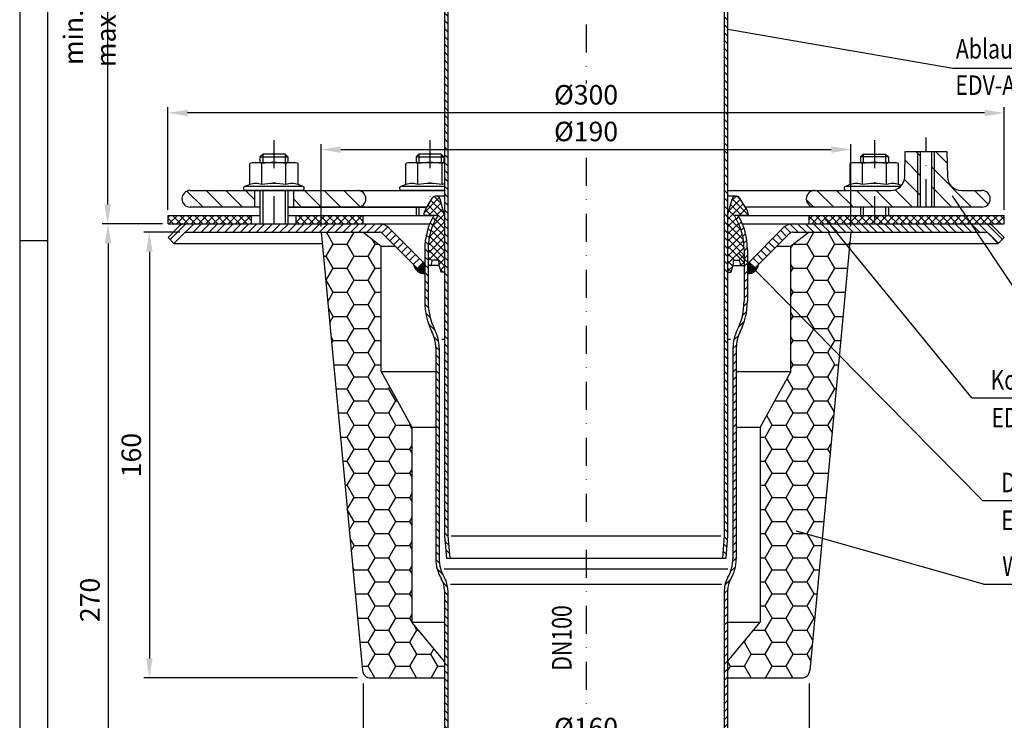
# Model space of a CAD drawing. Extents: x 0 to 594, y 0 to 840.
# Drawn here: x 0 to 353, y 284 to 535 of the extents above; entities that cross this region are included whole.
import ezdxf

# ---------------------------------------------------------------- set-up
doc = ezdxf.new("R2010")
doc.units = 0
doc.header["$LTSCALE"] = 20
doc.header["$MEASUREMENT"] = 0
doc.linetypes.add('AUSGEZOGEN', pattern=[0])
doc.linetypes.add('STRICHPUNKT', pattern=[1, 0.5, -0.25, 0, -0.25])
doc.layers.get('DEFPOINTS').update_dxf_attribs({"linetype": 'AUSGEZOGEN'})
for name, color, linetype in [('BEM', 7, 'Continuous'), ('HILF', 2, 'Continuous'), ('MITTEL', 2, 'STRICHPUNKT'), ('SCHRAFF', 7, 'AUSGEZOGEN'), ('STEMPEL', 3, 'Continuous'), ('TEXT', 7, 'Continuous')]:
    doc.layers.add(name, color=color, linetype=linetype)
doc.styles.add('GREEKS', font='SIMPLEX.shx', dxfattribs={"width": 0.8})
doc.styles.get("Standard").update_dxf_attribs({"font": 'simplex.shx', "width": 0.8})
doc.dimstyles.get("Standard").update_dxf_attribs({"dimtxt": 0.18, "dimasz": 0.18, "dimexe": 0.18, "dimexo": 0.0625, "dimgap": 0.09, "dimtad": 0, "dimtih": 1, "dimtoh": 1, "dimdec": 4, "dimzin": 0, "dimdsep": 46, "dimtxsty": 'Standard', "dimcen": 0.09, "dimadec": 0, "dimazin": 0, "dimtfac": 1, "dimtdec": 4, "dimtofl": 0, "dimtmove": 0, "dimatfit": 3, "dimfxl": 0, "dimtolj": 1, "dimtzin": 0, "dimarcsym": 0})

# ---------------------------------------------------------------- blocks, each defined once
blk = doc.blocks.new('*D6')
at = {"layer": 'BEM', "color": 0, "lineweight": -2}
for p, q in [((51.21, 461.92), (29.69, 461.92)), ((31.69, 454.92), (31.69, 198.92)), ((151.11, 191.92), (29.69, 191.92))]:
    blk.add_line(p, q, dxfattribs=at)
at = {"layer": 'BEM', "color": 0}
for points in [[(30.52, 454.92), (32.85, 454.92), (31.69, 461.92)], [(30.52, 198.92), (32.85, 198.92), (31.69, 191.92)]]:
    blk.add_solid(points, dxfattribs=at)
at = {"layer": 'DEFPOINTS', "color": 0}
for p in [(53.21, 461.92), (31.69, 191.92), (153.11, 191.92)]:
    blk.add_point(p, dxfattribs=at)
at = {"layer": 'BEM', "color": 1, "insert": (25.19, 326.92), "char_height": 7, "attachment_point": 5, "rotation": 90}
blk.add_mtext('\\A1;270', dxfattribs=at)
blk = doc.blocks.new('*D7')
at = {"layer": 'BEM', "color": 0, "lineweight": -2}
for p, q in [((53.21, 466.92), (53.21, 503.74)), ((346.21, 501.74), (60.21, 501.74)), ((353.21, 466.92), (353.21, 503.74))]:
    blk.add_line(p, q, dxfattribs=at)
at = {"layer": 'BEM', "color": 0}
for points in [[(60.21, 502.9), (60.21, 500.57), (53.21, 501.74)], [(346.21, 502.9), (346.21, 500.57), (353.21, 501.74)]]:
    blk.add_solid(points, dxfattribs=at)
at = {"layer": 'DEFPOINTS', "color": 0}
for p in [(53.21, 501.74), (53.21, 464.92), (353.21, 464.92)]:
    blk.add_point(p, dxfattribs=at)
at = {"layer": 'BEM', "color": 1, "insert": (203.21, 508.24), "char_height": 7, "attachment_point": 5}
blk.add_mtext('\\A1;%%c300', dxfattribs=at)
blk = doc.blocks.new('*D8')
at = {"layer": 'BEM', "color": 0, "lineweight": -2}
for p, q in [((51.21, 611.92), (29.58, 611.92)), ((31.58, 468.92), (31.58, 604.92)), ((51.21, 461.92), (29.58, 461.92))]:
    blk.add_line(p, q, dxfattribs=at)
at = {"layer": 'BEM', "color": 0}
for points in [[(30.41, 604.92), (32.75, 604.92), (31.58, 611.92)], [(30.41, 468.92), (32.75, 468.92), (31.58, 461.92)]]:
    blk.add_solid(points, dxfattribs=at)
at = {"layer": 'DEFPOINTS', "color": 0}
for p in [(31.58, 611.92), (53.21, 611.92), (53.21, 461.92)]:
    blk.add_point(p, dxfattribs=at)
at = {"layer": 'BEM', "color": 1, "insert": (25.08, 536.92), "char_height": 7, "attachment_point": 5, "rotation": 90}
blk.add_mtext('\\A1;min.35 - max.200', dxfattribs=at)
blk = doc.blocks.new('*D9')
at = {"layer": 'BEM', "color": 0, "lineweight": -2}
for p, q in [((57.45, 458.92), (44.53, 458.92)), ((46.53, 451.92), (46.53, 305.92)), ((121.21, 298.92), (44.53, 298.92))]:
    blk.add_line(p, q, dxfattribs=at)
at = {"layer": 'BEM', "color": 0}
for points in [[(45.36, 451.92), (47.69, 451.92), (46.53, 458.92)], [(45.36, 305.92), (47.69, 305.92), (46.53, 298.92)]]:
    blk.add_solid(points, dxfattribs=at)
at = {"layer": 'DEFPOINTS', "color": 0}
for p in [(59.45, 458.92), (46.53, 298.92), (123.21, 298.92)]:
    blk.add_point(p, dxfattribs=at)
at = {"layer": 'BEM', "color": 1, "insert": (40.03, 378.92), "char_height": 7, "attachment_point": 5, "rotation": 90}
blk.add_mtext('\\A1;160', dxfattribs=at)
blk = doc.blocks.new('*D10')
at = {"layer": 'BEM', "color": 0, "lineweight": -2}
for p, q in [((123.21, 296.92), (123.21, 272.62)), ((283.21, 296.92), (283.21, 272.62)), ((130.21, 274.62), (276.21, 274.62))]:
    blk.add_line(p, q, dxfattribs=at)
at = {"layer": 'BEM', "color": 0}
for points in [[(130.21, 275.79), (130.21, 273.46), (123.21, 274.62)], [(276.21, 275.79), (276.21, 273.46), (283.21, 274.62)]]:
    blk.add_solid(points, dxfattribs=at)
at = {"layer": 'DEFPOINTS', "color": 0}
for p in [(123.21, 298.92), (283.21, 298.92), (283.21, 274.62)]:
    blk.add_point(p, dxfattribs=at)
at = {"layer": 'BEM', "color": 1, "insert": (203.21, 281.12), "char_height": 7, "attachment_point": 5}
blk.add_mtext('\\A1;%%c160', dxfattribs=at)
blk = doc.blocks.new('*D11')
at = {"layer": 'BEM', "color": 0, "lineweight": -2}
for p, q in [((108.21, 460.92), (108.21, 490.57)), ((115.21, 488.57), (291.21, 488.57)), ((298.21, 460.92), (298.21, 490.57))]:
    blk.add_line(p, q, dxfattribs=at)
at = {"layer": 'BEM', "color": 0}
for points in [[(115.21, 489.73), (115.21, 487.4), (108.21, 488.57)], [(291.21, 489.73), (291.21, 487.4), (298.21, 488.57)]]:
    blk.add_solid(points, dxfattribs=at)
at = {"layer": 'DEFPOINTS', "color": 0}
for p in [(298.21, 488.57), (108.21, 458.92), (298.21, 458.92)]:
    blk.add_point(p, dxfattribs=at)
at = {"layer": 'BEM', "color": 1, "insert": (203.21, 495.07), "char_height": 7, "attachment_point": 5}
blk.add_mtext('\\A1;%%c190', dxfattribs=at)

msp = doc.modelspace()

# ---------------------------------------------------------------- hatches: boundary and pattern name
at = {"layer": 'SCHRAFF'}
h = msp.add_hatch(dxfattribs=at)
h.set_pattern_fill('_USER', color=256, scale=2, angle=135, style=0, pattern_type=0)
h.set_pattern_definition([(135, (-32.9392, 168.6772), (-1.4142136, -1.4142136), [])])
h.paths.add_polyline_path([(252.813, 349.969), (252.109, 341.917), (253.313, 341.917), (254.013, 349.917), (254.013, 586.727, -0.1989124), (255.477, 590.262), (262.405, 597.19), (261.556, 598.038), (254.629, 591.111, 0.1989124), (252.813, 586.727)])
h.paths.add_polyline_path([(152.413, 349.917), (153.113, 341.917), (154.318, 341.917), (153.613, 349.969), (153.613, 586.727, 0.1989124), (151.797, 591.111), (144.87, 598.038), (144.021, 597.19), (150.949, 590.262, -0.1989124), (152.413, 586.727)])
h = msp.add_hatch(dxfattribs=at)
h.set_pattern_fill('_U', color=256, scale=5, angle=135, style=0, pattern_type=0)
h.set_pattern_definition([(135, (-19.099, 15.3895), (-3.535534, -3.535534), [])])
h.paths.add_polyline_path([(84.213, 473.917), (61.213, 473.917, 1), (61.213, 467.917), (84.213, 467.917)])
h.paths.add_polyline_path([(121.213, 473.917), (98.213, 473.917), (98.213, 467.917), (121.213, 467.917, 1)])
h.paths.add_polyline_path([(306.688, 473.917), (285.213, 473.917), (285.213, 473.917, 1), (285.213, 467.917), (306.688, 467.917)])
h.paths.add_polyline_path([(323.213, 487.917), (317.713, 487.917), (317.554, 478.83, -0.4091108), (312.555, 473.917), (306.688, 473.917), (306.688, 467.917), (323.213, 467.917)])
h.paths.add_polyline_path([(345.213, 473.917), (337.871, 473.917, -0.4091108), (332.872, 478.83), (332.713, 487.917), (327.213, 487.917), (327.213, 467.917), (345.213, 467.917, 1)])
h = msp.add_hatch(dxfattribs=at)
h.set_pattern_fill('NET', color=256, scale=15, angle=45, style=0)
h.paths.add_polyline_path([(254.013, 444.626), (255.16, 444.626, 0.1258849), (256.112, 448.917), (258.313, 448.917), (258.799, 446.917), (259.913, 446.917), (259.913, 452.721, 0.1406476), (256.413, 464.917), (261.463, 464.917, 0.1436238), (260.861, 467.086), (258.299, 471.208, 0.6565382), (255.576, 470.805), (254.013, 464.97)])
h.paths.add_polyline_path([(152.413, 464.97), (150.85, 470.805, 0.6565382), (148.127, 471.208), (145.565, 467.086, 0.1436238), (144.963, 464.917), (150.013, 464.917, 0.1406476), (146.513, 452.721), (146.513, 446.917), (147.627, 446.917), (148.113, 448.917), (150.314, 448.917, 0.1258849), (151.266, 444.626), (152.413, 444.626)])
h = msp.add_hatch(dxfattribs=at)
h.set_pattern_fill('NET', color=256, scale=15, angle=45, style=0)
h.paths.add_polyline_path([(353.213, 464.917), (339.418, 464.917), (341.425, 461.917), (353.213, 461.917)])
h.paths.add_polyline_path([(339.418, 464.917), (306.688, 464.917), (306.688, 461.917), (341.425, 461.917)])
h.paths.add_polyline_path([(306.688, 464.917), (283.213, 464.917), (283.213, 461.917), (306.688, 461.917)])
h.paths.add_polyline_path([(123.213, 464.917), (99.213, 464.917), (99.213, 461.917), (123.213, 461.917)])
h.paths.add_polyline_path([(83.213, 464.917), (53.213, 464.917), (53.213, 461.917), (83.213, 461.917)])
h = msp.add_hatch(dxfattribs=at)
h.set_pattern_fill('_USER', color=256, scale=2, angle=135, style=0, pattern_type=0)
h.set_pattern_definition([(135, (-402.6222, -6.086), (-1.4142136, -1.4142136), [])])
h.paths.add_polyline_path([(153.613, 330.374, 0.1345075), (152.328, 335.063, -0.1345075), (150.513, 341.689), (150.513, 417.414, 0.1178625), (149, 423.745, -0.1178625), (146.513, 434.147), (146.513, 452.721, -0.1406476), (150.013, 464.917), (148.611, 464.917, 0.0323356), (147.213, 462.12), (147.213, 461.917), (147.128, 461.917, 0.0977622), (145.313, 452.721), (145.313, 434.147, 0.1178625), (147.929, 423.202, -0.1178625), (149.313, 417.414), (149.313, 341.689, 0.1345075), (151.296, 334.451, -0.1345075), (152.413, 330.374), (152.413, 199.864), (153.108, 191.917), (154.313, 191.917), (153.613, 199.917)])
h = msp.add_hatch(dxfattribs=at)
h.set_pattern_fill('_USER', color=256, scale=2, angle=45, style=0, pattern_type=0)
h.set_pattern_definition([(45, (0, 0), (-1.4142136, 1.4142136), [])])
h.paths.add_polyline_path([(252.813, 330.374, -0.1345075), (254.098, 335.063, 0.1345075), (255.913, 341.689), (255.913, 417.414, -0.1178625), (257.427, 423.745, 0.1178625), (259.913, 434.147), (259.913, 452.721, 0.1406476), (256.413, 464.917), (257.815, 464.917, -0.0323356), (259.213, 462.12), (259.213, 461.917), (259.298, 461.917, -0.0977622), (261.113, 452.721), (261.113, 434.147, -0.1178625), (258.497, 423.202, 0.1178625), (257.113, 417.414), (257.113, 341.689, -0.1345075), (255.13, 334.451, 0.1345075), (254.013, 330.374), (254.013, 199.864), (253.318, 191.917), (252.113, 191.917), (252.813, 199.917)])
h = msp.add_hatch(dxfattribs=at)
h.set_pattern_fill('_USER', color=256, scale=2, angle=45, style=0, pattern_type=0)
h.set_pattern_definition([(45, (-45.9807, 186.606), (-1.414214, 1.414214), [])])
h.paths.add_polyline_path([(59.341, 461.917, 0.1989124), (57.22, 461.038), (53.22, 457.038), (55.341, 454.917), (59.341, 458.917), (128.92, 458.917, -0.1989124), (130.334, 458.331), (142.749, 445.917), (144.87, 448.038), (132.456, 460.452, 0.1989124), (128.92, 461.917)])
h = msp.add_hatch(dxfattribs=at)
h.set_pattern_fill('_USER', color=256, scale=2, angle=135, style=0, pattern_type=0)
h.set_pattern_definition([(135, (0, 0), (-1.4142136, -1.4142136), [])])
h.paths.add_polyline_path([(277.506, 461.917), (347.085, 461.917, -0.1989124), (349.206, 461.038), (353.206, 457.038), (351.085, 454.917), (347.085, 458.917), (277.506, 458.917, 0.1989124), (276.092, 458.331), (263.677, 445.917), (261.556, 448.038), (273.97, 460.452, -0.1989124)])
h = msp.add_hatch(dxfattribs=at)
h.set_pattern_fill('HONEY', color=256, scale=40, style=0)
h.paths.add_polyline_path([(293.082, 458.917), (297.684, 453.271), (298.213, 458.917)])
h.paths.add_polyline_path([(276.713, 453.917), (276.713, 432.306), (294.069, 414.713), (297.684, 453.271), (293.082, 458.917), (283.213, 458.917)])
h.paths.add_polyline_path([(265.713, 388.917), (265.713, 318.917), (254.013, 304.877), (254.013, 298.917), (280.481, 298.917, 0.3870924), (283.468, 301.637), (294.069, 414.713), (276.713, 432.306), (276.713, 408.917)])
h.paths.add_polyline_path([(122.958, 301.637, 0.3870924), (125.945, 298.917), (152.413, 298.917), (152.413, 304.877), (140.713, 318.917), (140.713, 388.917), (129.713, 408.917), (129.713, 453.917), (123.213, 458.917), (108.213, 458.917)])
h = msp.add_hatch(dxfattribs=at)
h.set_pattern_fill('_USER', color=256, scale=0.1, style=0, pattern_type=0)
h.set_pattern_definition([(180, (424.12137, 17.06421), (-9e-17, 0.1), [])])
h.paths.add_polyline_path([(141.332, 447.333), (142.749, 445.917), (145.313, 445.917), (145.313, 443.995, -0.3637669)])
h.paths.add_polyline_path([(142.749, 445.917), (144.87, 448.038), (145.313, 448.038), (145.313, 445.917)])
h = msp.add_hatch(dxfattribs=at)
h.set_pattern_fill('_USER', color=256, scale=0.1, style=0, pattern_type=0)
h.set_pattern_definition([(0, (-17.69533, 17.06421), (0, 0.1), [])])
h.paths.add_polyline_path([(265.094, 447.333), (263.677, 445.917), (261.113, 445.917), (261.113, 443.995, 0.3637669)])
h.paths.add_polyline_path([(261.556, 448.038), (261.113, 448.038), (261.113, 445.917), (263.677, 445.917)])

# ---------------------------------------------------------------- linework, layer by layer
at = {"extrusion": (6.12303e-17, 1, 0)}
for p in [(91.213, 473.917), (147.213, 473.917), (306.688, 473.917)]:
    msp.add_point(p, dxfattribs=at)
at = {"layer": 'BEM'}
msp.add_line((0, 456), (10, 456), dxfattribs=at)
at = {"layer": 'DEFPOINTS', "color": 0, "linetype": 'ByBlock'}
for p in [(144.963, 464.917), (261.463, 464.917)]:
    msp.add_point(p, dxfattribs=at)
at = {"layer": 'HILF'}
for p, q in [((0, 840), (0, 0)), ((322.213, 467.917), (322.213, 487.917)), ((328.213, 467.917), (328.213, 487.917)), ((87.213, 486.917), (87.213, 483.917)), ((95.213, 486.917), (95.213, 483.917)), ((143.213, 486.917), (143.213, 483.917)), ((151.213, 486.917), (151.213, 483.917)), ((302.688, 486.917), (302.688, 483.917)), ((310.688, 486.917), (310.688, 483.917)), ((87.213, 473.917), (87.213, 461.917)), ((95.213, 473.917), (95.213, 461.917)), ((143.213, 467.917), (143.213, 464.917)), ((302.688, 467.917), (302.688, 464.917)), ((310.688, 467.917), (310.688, 464.917)), ((152.413, 420.39), (151.419, 420.39)), ((255.007, 420.39), (254.013, 420.39)), ((154.813, 349.917), (251.613, 349.917)), ((254.101, 337.937), (152.325, 337.937)), ((251.833, 332.502), (154.593, 332.502))]:
    msp.add_line(p, q, dxfattribs=at)
for centre, radius, start, end in [((84.718, 470.668), 5.761, 67.92595, 112.07405), ((91.213, 454.018), 22.411, 78.85963, 101.14037), ((97.708, 470.668), 5.761, 67.92595, 112.07405), ((140.718, 470.668), 5.761, 67.92595, 112.07405), ((147.213, 454.018), 22.411, 78.85963, 101.14037), ((153.708, 470.668), 5.761, 102.992, 112.07405), ((300.192, 470.668), 5.761, 67.92595, 112.07405), ((306.688, 454.018), 22.411, 78.85963, 101.14037), ((313.183, 470.668), 5.761, 67.92595, 112.07405)]:
    msp.add_arc(centre, radius, start, end, dxfattribs=at)
at = {"layer": 'MITTEL'}
for p, q in [((203.213, 734.417), (203.213, 512.3)), ((91.213, 491.917), (91.213, 461.917)), ((147.213, 491.917), (147.213, 471.75)), ((306.688, 491.917), (306.688, 461.917)), ((325.213, 467.917), (325.213, 492.917)), ((203.213, 485.603), (203.213, 287.435))]:
    msp.add_line(p, q, dxfattribs=at)
at = {"layer": 'SCHRAFF'}
for centre, start, end in [((145.313, 448.038), 190.04114, 270), ((261.113, 448.038), 270, 349.95886)]:
    msp.add_arc(centre, 4.043, start, end, dxfattribs=at)
at = {"layer": 'STEMPEL'}
for p, q in [((10, 830), (10, 40)), ((152.413, 586.727), (152.413, 349.917)), ((153.613, 586.727), (153.613, 349.969)), ((252.813, 586.727), (252.813, 349.969)), ((254.013, 586.727), (254.013, 349.917)), ((317.554, 478.83), (317.713, 487.917)), ((317.713, 487.917), (332.713, 487.917)), ((323.213, 467.917), (323.213, 487.917)), ((327.213, 467.917), (327.213, 487.917)), ((332.713, 487.917), (332.872, 478.83)), ((87.213, 486.917), (86.213, 485.917)), ((86.213, 485.917), (86.213, 483.917)), ((86.213, 485.917), (96.213, 485.917)), ((95.213, 486.917), (87.213, 486.917)), ((96.213, 485.917), (95.213, 486.917)), ((96.213, 485.917), (96.213, 483.917)), ((143.213, 486.917), (142.213, 485.917)), ((142.213, 485.917), (142.213, 483.917)), ((142.213, 485.917), (152.213, 485.917)), ((151.213, 486.917), (143.213, 486.917)), ((152.213, 485.917), (151.213, 486.917)), ((152.213, 485.917), (152.213, 483.917)), ((301.688, 485.917), (302.688, 486.917)), ((301.688, 485.917), (301.688, 483.917)), ((311.688, 485.917), (301.688, 485.917)), ((302.688, 486.917), (310.688, 486.917)), ((310.688, 486.917), (311.688, 485.917)), ((311.688, 485.917), (311.688, 483.917)), ((83.713, 483.917), (82.553, 483.606)), ((82.553, 476.007), (82.553, 483.606)), ((83.713, 483.917), (98.713, 483.917)), ((86.883, 476.007), (86.883, 483.606)), ((95.543, 476.007), (95.543, 483.606)), ((99.873, 483.606), (98.713, 483.917)), ((99.873, 476.007), (99.873, 483.606)), ((139.713, 483.917), (138.553, 483.606)), ((138.553, 476.007), (138.553, 483.606)), ((139.713, 483.917), (152.413, 483.917)), ((142.883, 476.007), (142.883, 483.606)), ((151.543, 476.007), (151.543, 483.606)), ((299.188, 483.917), (298.027, 483.606)), ((298.027, 476.007), (298.027, 483.606)), ((299.188, 483.917), (314.188, 483.917)), ((302.357, 476.007), (302.357, 483.606)), ((311.018, 476.007), (311.018, 483.606)), ((315.348, 483.606), (314.188, 483.917)), ((315.348, 476.007), (315.348, 483.606)), ((61.213, 473.917), (152.413, 473.917)), ((82.553, 476.007), (80.807, 475.372)), ((101.62, 475.372), (80.807, 475.372)), ((101.363, 473.917), (81.063, 473.917)), ((84.213, 473.917), (84.213, 467.917)), ((86.213, 473.917), (86.213, 461.917)), ((96.213, 473.917), (96.213, 461.917)), ((98.213, 473.917), (98.213, 467.917)), ((101.62, 475.372), (99.873, 476.007)), ((138.553, 476.007), (136.807, 475.372)), ((152.413, 475.372), (136.807, 475.372)), ((152.413, 473.917), (137.063, 473.917)), ((254.013, 473.917), (312.555, 473.917)), ((298.027, 476.007), (296.281, 475.372)), ((316.081, 475.372), (296.281, 475.372)), ((316.338, 475.647), (315.348, 476.007)), ((337.871, 473.917), (345.213, 473.917)), ((145.565, 467.086), (148.127, 471.208)), ((149.401, 471.917), (152.413, 471.917)), ((152.413, 464.97), (150.85, 470.805)), ((254.013, 471.917), (257.025, 471.917)), ((254.013, 464.97), (255.576, 470.805)), ((260.861, 467.086), (258.299, 471.208)), ((86.213, 467.917), (61.213, 467.917)), ((146.081, 467.917), (96.213, 467.917)), ((96.213, 467.917), (146.081, 467.917)), ((142.213, 467.917), (142.213, 464.917)), ((345.213, 467.917), (260.345, 467.917)), ((301.688, 467.917), (301.688, 464.917)), ((311.688, 467.917), (311.688, 464.917)), ((53.213, 461.917), (53.213, 464.917)), ((53.213, 464.917), (86.213, 464.917)), ((53.213, 461.917), (53.213, 463.917)), ((83.213, 461.917), (83.213, 464.917)), ((96.213, 464.917), (148.059, 464.917)), ((99.213, 461.917), (99.213, 464.917)), ((123.213, 461.917), (123.213, 464.917)), ((144.963, 464.975), (144.963, 464.917)), ((150.013, 464.917), (144.963, 464.917)), ((261.463, 464.917), (256.413, 464.917)), ((258.367, 464.917), (353.213, 464.917)), ((261.463, 464.975), (261.463, 464.917)), ((283.213, 461.917), (283.213, 464.917)), ((353.213, 461.917), (353.213, 464.917)), ((353.213, 461.917), (353.213, 463.917)), ((53.213, 461.917), (147.128, 461.917)), ((53.213, 461.917), (147.128, 461.917)), ((53.22, 457.038), (57.22, 461.038)), ((59.341, 461.917), (147.128, 461.917)), ((132.456, 460.452), (144.87, 448.038)), ((259.298, 461.917), (347.085, 461.917)), ((259.298, 461.917), (353.213, 461.917)), ((259.298, 461.917), (353.213, 461.917)), ((273.97, 460.452), (261.556, 448.038)), ((353.219, 457.025), (349.206, 461.038)), ((53.22, 457.038), (55.341, 454.917)), ((55.341, 454.917), (59.341, 458.917)), ((59.341, 458.917), (128.92, 458.917)), ((108.213, 458.917), (122.958, 301.637)), ((123.213, 458.917), (129.713, 453.917)), ((130.334, 458.331), (142.749, 445.917)), ((276.092, 458.331), (263.677, 445.917)), ((283.213, 458.917), (276.713, 453.917)), ((277.506, 458.917), (347.085, 458.917)), ((298.213, 458.917), (283.468, 301.637)), ((351.085, 454.917), (347.085, 458.917)), ((353.219, 457.025), (351.098, 454.904)), ((55.341, 454.917), (108.588, 454.917)), ((129.713, 408.917), (129.713, 453.917)), ((129.713, 453.917), (134.749, 453.917)), ((145.313, 452.721), (145.313, 434.147)), ((146.513, 452.721), (146.513, 434.147)), ((259.913, 452.721), (259.913, 434.147)), ((261.113, 452.721), (261.113, 434.147)), ((271.677, 453.917), (276.713, 453.917)), ((276.713, 408.917), (276.713, 453.917)), ((297.838, 454.917), (351.085, 454.917)), ((147.627, 446.917), (148.113, 448.917)), ((150.314, 448.917), (148.113, 448.917)), ((256.112, 448.917), (258.313, 448.917)), ((258.799, 446.917), (258.313, 448.917)), ((142.749, 445.917), (145.313, 445.917)), ((145.313, 448.038), (144.87, 448.038)), ((150.477, 446.917), (146.513, 446.917)), ((255.949, 446.917), (259.913, 446.917)), ((261.556, 448.038), (261.113, 448.038)), ((261.113, 445.917), (263.677, 445.917)), ((152.413, 444.626), (151.266, 444.626)), ((254.013, 444.626), (255.16, 444.626)), ((149.313, 417.414), (149.313, 341.689)), ((150.513, 417.414), (150.513, 341.689)), ((255.913, 417.414), (255.913, 341.689)), ((257.113, 417.414), (257.113, 341.689)), ((129.713, 408.917), (140.713, 388.917)), ((129.713, 408.917), (149.313, 408.917)), ((257.113, 408.917), (276.713, 408.917)), ((276.713, 408.917), (265.713, 388.917)), ((140.713, 388.917), (149.313, 388.917)), ((140.713, 388.917), (140.713, 318.917)), ((257.113, 388.917), (265.713, 388.917)), ((265.713, 388.917), (265.713, 318.917)), ((152.413, 349.917), (153.113, 341.917)), ((153.613, 349.969), (154.318, 341.917)), ((252.813, 349.969), (252.109, 341.917)), ((254.013, 349.917), (253.313, 341.917)), ((153.113, 341.917), (253.313, 341.917)), ((152.413, 330.273), (152.413, 199.864)), ((153.613, 330.273), (153.613, 199.917)), ((252.813, 330.273), (252.813, 199.917)), ((254.013, 330.273), (254.013, 199.864)), ((152.413, 304.877), (140.713, 318.917)), ((140.713, 318.917), (152.413, 318.917)), ((254.013, 304.877), (265.713, 318.917)), ((254.013, 318.917), (265.713, 318.917)), ((125.945, 298.917), (152.413, 298.917)), ((254.013, 298.917), (280.481, 298.917))]:
    msp.add_line(p, q, dxfattribs=at)
at = {"layer": 'STEMPEL', "linetype": 'STRICHPUNKT'}
for p, q in [((144.87, 448.038), (142.749, 445.917)), ((261.556, 448.038), (263.677, 445.917))]:
    msp.add_line(p, q, dxfattribs=at)
at = {"layer": 'STEMPEL'}
for centre, radius, start, end in [((84.718, 476.223), 7.694, 73.65711, 106.34289), ((91.213, 453.606), 30.311, 81.78679, 98.21321), ((97.708, 476.223), 7.694, 73.65711, 106.34289), ((140.718, 476.223), 7.694, 73.65711, 106.34289), ((147.213, 453.606), 30.311, 81.78679, 98.21321), ((153.708, 476.223), 7.694, 99.6908, 106.34289), ((300.192, 476.223), 7.694, 73.65711, 106.34289), ((306.688, 453.606), 30.311, 81.78679, 98.21321), ((313.183, 476.223), 7.694, 73.65711, 106.34289), ((312.555, 478.917), 5, 270, 359), ((337.871, 478.917), 5, 181, 270), ((61.213, 470.917), 3, 90, 270), ((81.063, 474.667), 0.75, 110, 270), ((101.363, 474.667), 0.75, 270, 70), ((121.213, 470.917), 3, 270, 90), ((137.063, 474.667), 0.75, 110, 270), ((285.213, 470.917), 3, 90, 270), ((296.538, 474.667), 0.75, 110, 270), ((345.213, 470.917), 3, 270, 90), ((149.401, 470.417), 1.5, 15, 148.14571), ((257.025, 470.417), 1.5, 31.85429, 165), ((148.963, 464.975), 4, 148.14571, 180), ((257.463, 464.975), 4, 0, 31.85429), ((169.513, 452.721), 24.2, 149.73635, 180), ((169.513, 452.721), 23, 147.976, 180), ((236.913, 452.721), 23, 0, 32.024), ((236.913, 452.721), 24.2, 0, 30.26365), ((59.341, 458.917), 3, 90, 135), ((128.92, 456.917), 5, 45, 90), ((277.506, 456.917), 5, 90, 135), ((347.085, 458.917), 3, 45, 90), ((128.92, 456.917), 2, 45, 90), ((277.506, 456.917), 2, 90, 135), ((159.177, 448.633), 8.867, 178.16415, 206.86388), ((247.249, 448.633), 8.867, 333.13612, 1.83585), ((169.513, 434.147), 24.2, 180, 206.88805), ((169.513, 434.147), 23, 180, 206.88805), ((236.913, 434.147), 23, 333.11195, 0), ((236.913, 434.147), 24.2, 333.11195, 0), ((136.513, 417.414), 12.8, 0, 26.88805), ((136.513, 417.414), 14, 0, 26.88805), ((269.913, 417.414), 14, 153.11195, 180), ((269.913, 417.414), 12.8, 153.11195, 180), ((163.513, 341.689), 14.2, 180, 210.64293), ((163.513, 341.689), 13, 180, 210.64293), ((242.913, 341.689), 13, 329.35707, 0), ((242.913, 341.689), 14.2, 329.35707, 0), ((144.413, 330.374), 8, 0, 30.85958), ((144.413, 330.374), 9.2, 0, 30.64293), ((262.013, 330.374), 9.2, 149.35707, 180), ((262.013, 330.374), 8, 149.14042, 180), ((125.945, 301.917), 3, 185.35583, 270), ((280.481, 301.917), 3, 270, 354.64417)]:
    msp.add_arc(centre, radius, start, end, dxfattribs=at)
at = {"layer": 'TEXT', "color": 2}
for p, q in [((334.823, 517.628), (254.124, 531.65)), ((440.947, 517.628), (334.823, 517.628)), ((358.439, 436.484), (334.71, 471.954)), ((341.57, 399.424), (289.141, 463.753)), ((345.481, 362.598), (257.809, 451.469)), ((341.57, 399.424), (453.1, 399.424)), ((345.481, 362.598), (457.011, 362.598)), ((345.835, 332.551), (278.723, 351.668)), ((345.835, 332.551), (457.022, 332.551))]:
    msp.add_line(p, q, dxfattribs=at)

# ---------------------------------------------------------------- texts
at = {"layer": 'TEXT', "color": 1, "style": 'GREEKS', "width": 0.8}
for s, p in [('Ablaufkörper DN100', (335.903, 521.241)), ('EDV-Art.Nr. 21981.100X', (335.723, 508.193))]:
    msp.add_text(s, height=7, dxfattribs=at).set_placement(p)
at = {"layer": 'TEXT', "color": 1, "width": 0.8}
for s, p in [('Kompressionsdichtung', (348.296, 402.411)), ('EDV-Art.Nr. 21810.125X', (348.652, 388.873)), ('Dichtelement DN100', (352.207, 365.584)), ('EDV-Art.Nr. 00911.100X', (352.207, 352.046)), ('Wärmedämmung', (352.561, 335.538))]:
    msp.add_text(s, height=7, dxfattribs=at).set_placement(p)
msp.add_text('DN100', height=7, rotation=90, dxfattribs=at).set_placement((198.004, 301.522))

# ---------------------------------------------------------------- dimensions: what is measured, and where the dimension line sits
at = {"layer": 'BEM'}
dim = msp.add_linear_dim(base=(31.58, 611.917), p1=(53.213, 461.917), p2=(53.213, 611.917), angle=90, text='min.35 - max.200', dimstyle='Standard', override={"dimscale": 2, "dimtxt": 3.5, "dimasz": 3.5, "dimexe": 1, "dimexo": 1, "dimgap": 1.5, "dimtad": 1, "dimtih": 0, "dimtoh": 0, "dimdec": 2, "dimzin": 8, "dimcen": 1.5, "dimclrt": 1, "dimadec": 2, "dimazin": 2, "dimtfac": 0.514286, "dimtdec": 2, "dimtofl": 1, "dimtzin": 8}, dxfattribs=at)
dim.commit()
dim.dimension.update_dxf_attribs({"geometry": '*D8', "text_midpoint": (25.08, 536.917)})
for base, p1, p2, picture, middle in [((53.213, 501.737), (353.213, 464.917), (53.213, 464.917), '*D7', (203.213, 508.237)), ((298.213, 488.566), (108.213, 458.917), (298.213, 458.917), '*D11', (203.213, 495.066)), ((283.213, 274.624), (123.213, 298.917), (283.213, 298.917), '*D10', (203.213, 281.124))]:
    dim = msp.add_linear_dim(base=base, p1=p1, p2=p2, text='%%c<>', dimstyle='Standard', override={"dimscale": 2, "dimtxt": 3.5, "dimasz": 3.5, "dimexe": 1, "dimexo": 1, "dimgap": 1.5, "dimtad": 1, "dimtih": 0, "dimtoh": 0, "dimdec": 2, "dimzin": 8, "dimcen": 1.5, "dimclrt": 1, "dimadec": 2, "dimazin": 2, "dimtfac": 0.514286, "dimtdec": 2, "dimtofl": 1, "dimtzin": 8}, dxfattribs=at)
    dim.commit()
    dim.dimension.update_dxf_attribs({"geometry": picture, "text_midpoint": middle})
for base, p1, p2, picture, middle in [((31.687, 191.917), (53.213, 461.917), (153.108, 191.917), '*D6', (25.187, 326.917)), ((46.526, 298.917), (59.453, 458.917), (123.213, 298.917), '*D9', (40.026, 378.917))]:
    dim = msp.add_linear_dim(base=base, p1=p1, p2=p2, angle=90, dimstyle='Standard', override={"dimscale": 2, "dimtxt": 3.5, "dimasz": 3.5, "dimexe": 1, "dimexo": 1, "dimgap": 1.5, "dimtad": 1, "dimtih": 0, "dimtoh": 0, "dimdec": 2, "dimzin": 8, "dimcen": 1.5, "dimclrt": 1, "dimadec": 2, "dimazin": 2, "dimtfac": 0.514286, "dimtdec": 2, "dimtofl": 1, "dimtzin": 8}, dxfattribs=at)
    dim.commit()
    dim.dimension.update_dxf_attribs({"geometry": picture, "text_midpoint": middle})

doc.saveas('drawing.dxf')
